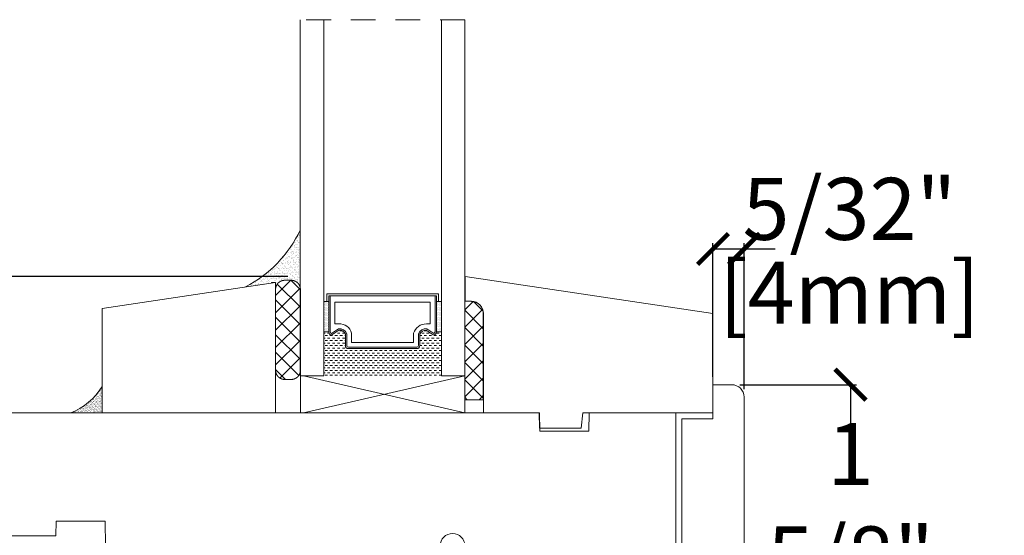
# Model space of a CAD drawing. Units: inches. Extents: x 25.1 to 46.5, y 31.7 to 53.5.
# Drawn here: x 30 to 35, y 50.9 to 53.5 of the extents above; entities that cross this region are included whole.
import ezdxf

# ---------------------------------------------------------------- set-up
doc = ezdxf.new("R2010")
doc.units = ezdxf.units.IN
doc.header["$LTSCALE"] = 0.5
doc.header["$MEASUREMENT"] = 0
doc.header["$PDMODE"] = 3
doc.linetypes.add('HIDDEN', pattern=[0.375, 0.25, -0.125])
doc.layers.get('0').update_dxf_attribs({"lineweight": 18})
doc.layers.get('Defpoints').update_dxf_attribs({"lineweight": 18})
doc.styles.get("Standard").update_dxf_attribs({"font": 'lc______.ttf', "width": 0.55, "oblique": 5})
doc.dimstyles.new('Knife', dxfattribs={"dimscale": 0, "dimtxt": 0.3125, "dimasz": 0.156, "dimexe": 0.03, "dimexo": 0.04, "dimgap": 0.04, "dimtad": 0, "dimtih": 1, "dimtoh": 1, "dimdec": 5, "dimzin": 0, "dimdsep": 46, "dimlunit": 4, "dimtxsty": 'Standard', "dimblk": 'ARCHTICK', "dimcen": 0, "dimadec": 1, "dimazin": 0, "dimtfac": 1, "dimtdec": 5, "dimtofl": 0, "dimtmove": 0, "dimatfit": 3, "dimfxl": 1, "dimfrac": 2, "dimtolj": 1, "dimtzin": 0, "dimarcsym": 0})

# ---------------------------------------------------------------- blocks, each defined once
blk = doc.blocks.new('_ArchTick')
at = {"color": 0, "linetype": 'ByBlock', "const_width": 0.15}
blk.add_lwpolyline([(-0.5, -0.5), (0.5, 0.5)], dxfattribs=at)
blk = doc.blocks.new('*D2')
at = {"color": 0, "lineweight": -2}
for p, q in [((31.3991, 52.1713), (25.7818, 52.1713)), ((25.8118, 52.1713), (25.8118, 51.2962)), ((25.8118, 49.4544), (25.8118, 50.3295)), ((31.3989, 49.4544), (25.7818, 49.4544))]:
    blk.add_line(p, q, dxfattribs=at)
at = {"layer": 'Defpoints', "color": 0}
for p in [(31.4391, 52.1713), (25.8118, 49.4544), (31.4389, 49.4544)]:
    blk.add_point(p, dxfattribs=at)
at = {"color": 0, "lineweight": -2, "xscale": 0.156, "yscale": 0.156, "zscale": 0.156}
for p, rotation in [((25.8118, 52.1713), 90), ((25.8118, 49.4544), 270)]:
    blk.add_blockref('_ArchTick', p, dxfattribs=dict(at, rotation=rotation))
at = {"color": 0, "insert": (25.8118, 50.8129), "char_height": 0.3125, "attachment_point": 5}
blk.add_mtext('\\A1;2 23/32"\\P [69mm]', dxfattribs=at)
blk = doc.blocks.new('*D14')
at = {"color": 0, "lineweight": -2}
for p, q in [((33.5433, 51.6653), (33.5433, 52.3397)), ((33.7003, 51.6033), (33.7003, 52.3397)), ((33.5433, 52.3097), (33.7003, 52.3097)), ((33.7003, 52.3097), (33.8563, 52.3097))]:
    blk.add_line(p, q, dxfattribs=at)
at = {"layer": 'Defpoints', "color": 0}
for p in [(33.7003, 52.3097), (33.5433, 51.6253), (33.7003, 51.5633)]:
    blk.add_point(p, dxfattribs=at)
at = {"color": 0, "lineweight": -2, "xscale": 0.156, "yscale": 0.156, "zscale": 0.156, "rotation": 180}
blk.add_blockref('_ArchTick', (33.5433, 52.3097), dxfattribs=at)
at = {"color": 0, "lineweight": -2, "xscale": 0.156, "yscale": 0.156, "zscale": 0.156}
blk.add_blockref('_ArchTick', (33.7003, 52.3097), dxfattribs=at)
at = {"color": 0, "char_height": 0.3125, "attachment_point": 5}
for s, insert in [('\\A1;5/32"', (34.2319, 52.5121)), ('\\A1;[4mm]', (34.2319, 52.0898))]:
    blk.add_mtext(s, dxfattribs=dict(at, insert=insert))
blk = doc.blocks.new('*D15')
at = {"color": 0, "lineweight": -2}
for p, q in [((33.6783, 51.6253), (34.2671, 51.6253)), ((34.2371, 51.6253), (34.2371, 51.2351)), ((34.2371, 50.0003), (34.2371, 50.3906)), ((33.6783, 50.0003), (34.2671, 50.0003))]:
    blk.add_line(p, q, dxfattribs=at)
at = {"layer": 'Defpoints', "color": 0}
for p in [(33.6383, 51.6253), (33.6383, 50.0003), (34.2371, 50.0003)]:
    blk.add_point(p, dxfattribs=at)
at = {"color": 0, "lineweight": -2, "xscale": 0.156, "yscale": 0.156, "zscale": 0.156}
for p, rotation in [((34.2371, 51.6253), 90), ((34.2371, 50.0003), 270)]:
    blk.add_blockref('_ArchTick', p, dxfattribs=dict(at, rotation=rotation))
at = {"color": 0, "char_height": 0.3125, "attachment_point": 5}
for s, insert in [('\\A1;1 5/8"', (34.2371, 51.0152)), ('\\A1;[41mm]', (34.2371, 50.593))]:
    blk.add_mtext(s, dxfattribs=dict(at, insert=insert))

msp = doc.modelspace()

# ---------------------------------------------------------------- hatches: boundary and pattern name
h = msp.add_hatch()
h.set_pattern_fill('AR-SAND', color=256, scale=0.01, angle=-5.529084)
h.set_pattern_definition([(31.9709162, (-4434.943336, -3825.96625), (0.00122951142, 0.019239285373), [0, -0.0152, 0, -0.017, 0, -0.01625]), (1.9709162, (-4434.943336, -3825.96625), (0.02033459301, 0.02638496024), [0, -0.0082, 0, -0.0137, 0, -0.00525]), (321.9709162, (-4434.955579, -3825.965064), (0.03100198317, -0.002944179928), [0, -0.005, 0, -0.018, 0, -0.0235]), (311.9709162, (-4434.95558, -3825.965064), (0.03076705282, 0.0058394877), [0, -0.0025, 0, -0.0118, 0, -0.0135])])
edge = h.paths.add_edge_path()
edge.add_line((31.462327, 52.405374), (31.462327, 52.139608))
edge.add_line((31.462327, 52.139608), (31.429326, 52.136414))
edge.add_line((31.429326, 52.136414), (31.413843, 52.151897))
edge.add_line((31.413843, 52.151897), (31.383529, 52.151896))
edge.add_line((31.383529, 52.151896), (31.382969, 52.151896))
edge.add_line((31.382969, 52.151896), (31.382419, 52.151886))
edge.add_line((31.382419, 52.151886), (31.381269, 52.151846))
edge.add_line((31.381269, 52.151846), (31.380709, 52.151806))
edge.add_line((31.380709, 52.151806), (31.380149, 52.151776))
edge.add_line((31.380149, 52.151776), (31.379579, 52.151726))
edge.add_line((31.379579, 52.151726), (31.379019, 52.151676))
edge.add_line((31.379019, 52.151676), (31.377899, 52.151556))
edge.add_line((31.377899, 52.151556), (31.376779, 52.151396))
edge.add_line((31.376779, 52.151396), (31.376269, 52.151323))
edge.add_line((31.376269, 52.151323), (31.375109, 52.151116))
edge.add_line((31.375109, 52.151116), (31.374559, 52.151016))
edge.add_line((31.374559, 52.151016), (31.373999, 52.150896))
edge.add_line((31.373999, 52.150896), (31.372899, 52.150656))
edge.add_line((31.372899, 52.150656), (31.372349, 52.150516))
edge.add_line((31.372349, 52.150516), (31.371809, 52.150376))
edge.add_line((31.371809, 52.150376), (31.371259, 52.150236))
edge.add_line((31.371259, 52.150236), (31.370179, 52.149916))
edge.add_line((31.370179, 52.149916), (31.369099, 52.149576))
edge.add_line((31.369099, 52.149576), (31.368569, 52.149396))
edge.add_line((31.368569, 52.149396), (31.368029, 52.149206))
edge.add_line((31.368029, 52.149206), (31.367499, 52.149016))
edge.add_line((31.367499, 52.149016), (31.366979, 52.148816))
edge.add_line((31.366979, 52.148816), (31.366449, 52.148606))
edge.add_line((31.366449, 52.148606), (31.365929, 52.148396))
edge.add_line((31.365929, 52.148396), (31.365009, 52.148007))
edge.add_line((31.365009, 52.148007), (31.363859, 52.147476))
edge.add_line((31.363859, 52.147476), (31.363349, 52.147236))
edge.add_line((31.363349, 52.147236), (31.362849, 52.146986))
edge.add_line((31.362849, 52.146986), (31.362349, 52.146726))
edge.add_line((31.362349, 52.146726), (31.361849, 52.146466))
edge.add_line((31.361849, 52.146466), (31.361349, 52.146196))
edge.add_line((31.361349, 52.146196), (31.360859, 52.145926))
edge.add_line((31.360859, 52.145926), (31.360369, 52.145636))
edge.add_line((31.360369, 52.145636), (31.359879, 52.145356))
edge.add_line((31.359879, 52.145356), (31.358919, 52.144756))
edge.add_line((31.358919, 52.144756), (31.358449, 52.144456))
edge.add_line((31.358449, 52.144456), (31.357969, 52.144146))
edge.add_line((31.357969, 52.144146), (31.357509, 52.143826))
edge.add_line((31.357509, 52.143826), (31.357039, 52.143506))
edge.add_line((31.357039, 52.143506), (31.356579, 52.143176))
edge.add_line((31.356579, 52.143176), (31.356129, 52.142846))
edge.add_line((31.356129, 52.142846), (31.355679, 52.142506))
edge.add_line((31.355679, 52.142506), (31.355229, 52.142166))
edge.add_line((31.355229, 52.142166), (31.354789, 52.141816))
edge.add_line((31.354789, 52.141816), (31.353909, 52.141096))
edge.add_line((31.353909, 52.141096), (31.353489, 52.140726))
edge.add_line((31.353489, 52.140726), (31.353059, 52.140356))
edge.add_line((31.353059, 52.140356), (31.352655, 52.14))
edge.add_line((31.352655, 52.14), (31.351809, 52.139216))
edge.add_line((31.351809, 52.139216), (31.351409, 52.138816))
edge.add_line((31.351409, 52.138816), (31.350999, 52.138426))
edge.add_line((31.350999, 52.138426), (31.350609, 52.138026))
edge.add_line((31.350609, 52.138026), (31.349829, 52.137206))
edge.add_line((31.349829, 52.137206), (31.349449, 52.136786))
edge.add_line((31.349449, 52.136786), (31.349069, 52.136366))
edge.add_line((31.349069, 52.136366), (31.348699, 52.135946))
edge.add_line((31.348699, 52.135946), (31.348329, 52.135516))
edge.add_line((31.348329, 52.135516), (31.347969, 52.135076))
edge.add_line((31.347969, 52.135076), (31.347619, 52.134636))
edge.add_line((31.347619, 52.134636), (31.347269, 52.134196))
edge.add_line((31.347269, 52.134196), (31.346919, 52.133746))
edge.add_line((31.346919, 52.133746), (31.346579, 52.133296))
edge.add_line((31.346579, 52.133296), (31.346249, 52.132846))
edge.add_line((31.346249, 52.132846), (31.345919, 52.132386))
edge.add_line((31.345919, 52.132386), (31.345599, 52.131926))
edge.add_line((31.345599, 52.131926), (31.345279, 52.131456))
edge.add_line((31.345279, 52.131456), (31.344969, 52.130986))
edge.add_line((31.344969, 52.130986), (31.344369, 52.130026))
edge.add_line((31.344369, 52.130026), (31.344079, 52.129546))
edge.add_line((31.344079, 52.129546), (31.343789, 52.129056))
edge.add_line((31.343789, 52.129056), (31.343231, 52.12808))
edge.add_line((31.343231, 52.12808), (31.33753, 52.127528))
edge.add_line((31.33753, 52.127528), (31.33753, 52.140845))
edge.add_line((31.33753, 52.140845), (31.185634, 52.118144))
edge.add_arc((30.898318, 52.671806), 0.623772, 297.426525, 334.714442)
at = {"linetype": 'Continuous'}
h = msp.add_hatch(dxfattribs=at)
h.set_pattern_fill('DOTS', color=256, scale=0.1, style=0)
h.set_pattern_definition([(0, (25.486847, 49.5976545), (0.003125, 0.00625), [0, -0.00625])])
h.paths.add_polyline_path([(31.605702, 52.045359), (31.580327, 52.045359), (31.580327, 51.891984), (31.605702, 51.891984)])
h.paths.add_polyline_path([(32.174077, 52.045359), (32.148702, 52.045359), (32.148702, 51.891984), (32.174077, 51.891984)])
h = msp.add_hatch(dxfattribs=at)
h.set_pattern_fill('DASH', color=256, scale=0.1, style=0)
h.set_pattern_definition([(0, (25.486847, 49.597654), (0.0125, 0.0125), [0.0125, -0.0125])])
h.paths.add_polyline_path([(31.705327, 51.807359, -0.41421356), (31.689702, 51.822984), (31.689702, 51.880184, 0.33597463), (31.657198, 51.900547), (31.621327, 51.876359, -0.41421356), (31.605702, 51.891984), (31.580327, 51.891984), (31.580327, 51.670359), (32.174077, 51.670359), (32.174077, 51.891984), (32.148702, 51.891984, -0.41421356), (32.133077, 51.876359), (32.097589, 51.900547, 0.32087081), (32.064702, 51.879821), (32.064702, 51.822984, -0.41421356), (32.049077, 51.807359)])
h = msp.add_hatch()
h.set_pattern_fill('AR-SAND', color=256, scale=0.005)
h.set_pattern_definition([(37.5, (-2005.363145, -2093.054855), (-0.00031496679, 0.009634118845), [0, -0.0076, 0, -0.0085, 0, -0.008125]), (7.5, (-2005.363145, -2093.054855), (0.008848883526, 0.014110730326), [0, -0.0041, 0, -0.00685, 0, -0.002625]), (327.5, (-2005.369295, -2093.054855), (0.015570709309, 2.8295268e-05), [0, -0.0025, 0, -0.009, 0, -0.01175]), (317.5, (-2005.369295, -2093.054855), (0.01503063302, 0.004388377825), [0, -0.00125, 0, -0.0059, 0, -0.00675])])
h.paths.add_polyline_path([(30.46253, 51.483845), (30.304174, 51.483845, 0.17017576), (30.46253, 51.616109)])

# ---------------------------------------------------------------- linework, layer by layer
at = {"linetype": 'HIDDEN'}
msp.add_line((32.292077, 53.466006), (31.462327, 53.466006), dxfattribs=at)
for p, q in [((31.462327, 53.466006), (31.462327, 51.670359)), ((31.580327, 51.670359), (31.580327, 53.466006)), ((32.174077, 53.466006), (32.174077, 51.670359)), ((32.292077, 51.670359), (32.292077, 53.466006)), ((31.33753, 52.075585), (31.413843, 52.151897)), ((31.38353, 52.151897), (31.41653, 52.151897)), ((31.413843, 52.151897), (31.46253, 52.10321)), ((31.462061, 52.112434), (31.33753, 51.987904)), ((31.33753, 51.697897), (31.33753, 52.105897)), ((31.46253, 52.015529), (31.345825, 52.132234)), ((31.46253, 51.483845), (31.46253, 52.105897)), ((31.33753, 52.052848), (31.46253, 51.927848)), ((31.605702, 52.045359), (31.580327, 52.045359)), ((32.148702, 52.045359), (32.174077, 52.045359)), ((32.292077, 52.045845), (32.292077, 51.549845)), ((32.333707, 52.044925), (32.292077, 52.003295)), ((32.335986, 52.044486), (32.383718, 51.996754)), ((31.33753, 51.900222), (31.46253, 52.025222)), ((32.292077, 51.915614), (32.381383, 52.00492)), ((32.385077, 51.907714), (32.292077, 52.000714)), ((31.46253, 51.840166), (31.33753, 51.965166)), ((32.385077, 51.549845), (32.385077, 51.983845)), ((31.46253, 51.937541), (31.33753, 51.812541)), ((31.605702, 51.891984), (31.580327, 51.891984)), ((32.148702, 51.891984), (32.174077, 51.891984)), ((32.385077, 51.920932), (32.292077, 51.827932)), ((32.292077, 51.913033), (32.385077, 51.820033)), ((31.33753, 51.877485), (31.46253, 51.752485)), ((31.33753, 51.72486), (31.46253, 51.84986)), ((32.292077, 51.740251), (32.385077, 51.833251)), ((32.385077, 51.732351), (32.292077, 51.825351)), ((31.45486, 51.672474), (31.33753, 51.789804)), ((31.46253, 51.762179), (31.359207, 51.658855)), ((32.385077, 51.74557), (32.292077, 51.65257)), ((31.33753, 51.702123), (31.387755, 51.651897)), ((32.292077, 51.73767), (32.385077, 51.64467)), ((32.292077, 51.736359), (32.292077, 51.483845)), ((31.38353, 51.651897), (31.41653, 51.651897)), ((31.462327, 51.670359), (31.580327, 51.670359)), ((32.174077, 51.670359), (32.292077, 51.670359)), ((32.292077, 51.564889), (32.385077, 51.657889)), ((32.385077, 51.556989), (32.292077, 51.649989)), ((32.292077, 51.562308), (32.30454, 51.549845)), ((32.292077, 51.549845), (32.385077, 51.549845)), ((32.385077, 51.570207), (32.364714, 51.549845))]:
    msp.add_line(p, q)
at = {"linetype": 'Continuous'}
for p, q in [((31.479077, 51.483845), (32.292077, 51.670359)), ((32.292077, 51.483845), (31.479077, 51.670359))]:
    msp.add_line(p, q, dxfattribs=at)
for points in [[(31.31753, 52.140845), (31.33753, 52.140845), (31.33753, 51.483845), (30.46253, 51.483845), (30.46253, 52.010075), (31.33753, 52.140845)], [(31.605702, 52.045359), (31.595952, 52.045359), (31.595952, 52.083359), (32.158452, 52.083359), (32.158452, 52.045359), (32.148702, 52.045359)]]:
    msp.add_lwpolyline(points)
for points in [[(32.668816, 51.405845), (32.878158, 51.405845), (32.886309, 51.484014), (33.543309, 51.484014), (33.543309, 51.984014), (32.293193, 52.170845), (32.293193, 52.045845), (32.324193, 52.045845, -0.41421356), (32.386193, 51.983845), (32.386193, 51.483845), (32.667193, 51.483845)], [(31.689702, 51.880184, 0.33597463), (31.657198, 51.900547), (31.621327, 51.876359, -0.41421356), (31.605702, 51.891984), (31.605702, 52.073609), (32.148702, 52.073609), (32.148702, 51.891984, -0.41421356), (32.133077, 51.876359), (32.097589, 51.900547, 0.32087081), (32.064702, 51.879821), (32.064702, 51.822984, -0.41421356), (32.049077, 51.807359), (31.705327, 51.807359, -0.41421356), (31.689702, 51.822984)], [(31.696702, 51.881402, 0.3593608), (31.654702, 51.907306), (31.619483, 51.883559, -0.35243105), (31.612702, 51.891984), (31.612702, 52.073609), (32.141702, 52.073609), (32.141702, 51.891984, -0.35186937), (32.134938, 51.883562), (32.100013, 51.907366, 0.34463089), (32.057702, 51.881127), (32.057702, 51.822984, -0.41421356), (32.049077, 51.814359), (31.705327, 51.814359, -0.41421356), (31.696702, 51.822984)], [(31.720952, 51.884922, 0.35845547), (31.656048, 51.931797), (31.636952, 51.931797), (31.636952, 52.042359), (32.117452, 52.042359), (32.117452, 51.931797), (32.098356, 51.931797, 0.34679931), (32.033452, 51.884922), (32.033452, 51.838609), (31.720952, 51.838609)], [(33.638309, 50.000345), (33.543309, 50.000345), (33.543309, 50.172345), (33.387059, 50.172345), (33.387059, 51.453345), (33.543309, 51.453345), (33.543309, 51.625345), (33.638309, 51.625345, -0.41421356), (33.700309, 51.563345), (33.700309, 50.062345, -0.41421356)], [(30.231237, 50.937845), (30.477746, 50.937845), (30.479928, 50.812845), (32.167428, 50.812845, -1), (32.292428, 50.812845), (33.355428, 50.812845), (33.355428, 51.483845), (32.918428, 51.483845), (32.916805, 51.390845), (32.670052, 51.390845), (32.668428, 51.483845), (29.823928, 51.483845, 0.41421356), (29.792928, 51.452845), (29.792928, 50.862845), (30.229928, 50.862845)]]:
    msp.add_lwpolyline(points, format="xyb", close=True)
for points in [[(31.337529, 52.105896, 0), (31.337529, 52.106466, 0), (31.337539, 52.107026, 0), (31.337559, 52.107586, 0), (31.337589, 52.108156, 0), (31.337619, 52.108716, 0), (31.337659, 52.109286, 0), (31.337699, 52.109846, 0), (31.337749, 52.110406, 0), (31.337809, 52.110966, 0), (31.337879, 52.111526, 0), (31.337949, 52.112086, 0), (31.338029, 52.112646, 0), (31.338119, 52.113206, 0), (31.338209, 52.113766, 0), (31.338309, 52.114316, 0), (31.338409, 52.114876, 0), (31.338529, 52.115426, 0), (31.338649, 52.115976, 0), (31.338779, 52.116526, 0), (31.338909, 52.117076, 0), (31.339049, 52.117626, 0), (31.339199, 52.118166, 0), (31.339349, 52.118706, 0), (31.339509, 52.119246, 0), (31.339679, 52.119786, 0), (31.339849, 52.120326, 0), (31.340029, 52.120866, 0), (31.340219, 52.121396, 0), (31.340409, 52.121926, 0), (31.340609, 52.122456, 0), (31.340819, 52.122976, 0), (31.341029, 52.123496, 0), (31.341249, 52.124026, 0), (31.341479, 52.124536, 0), (31.341709, 52.125056, 0), (31.341949, 52.125566, 0), (31.342189, 52.126076, 0), (31.342439, 52.126576, 0), (31.342699, 52.127086, 0), (31.342959, 52.127586, 0), (31.343229, 52.128076, 0), (31.343509, 52.128566, 0), (31.343789, 52.129056, 0), (31.344079, 52.129546, 0), (31.344369, 52.130026, 0), (31.344669, 52.130506, 0), (31.344969, 52.130986, 0), (31.345279, 52.131456, 0), (31.345599, 52.131926, 0), (31.345919, 52.132386, 0), (31.346249, 52.132846, 0), (31.346579, 52.133296, 0), (31.346919, 52.133746, 0), (31.347269, 52.134196, 0), (31.347619, 52.134636, 0), (31.347969, 52.135076, 0), (31.348329, 52.135516, 0), (31.348699, 52.135946, 0), (31.349069, 52.136366, 0), (31.349449, 52.136786, 0), (31.349829, 52.137206, 0), (31.350219, 52.137616, 0), (31.350609, 52.138026, 0), (31.350999, 52.138426, 0), (31.351409, 52.138816, 0), (31.351809, 52.139216, 0), (31.352219, 52.139596, 0), (31.352639, 52.139986, 0), (31.353059, 52.140356, 0), (31.353489, 52.140726, 0), (31.353909, 52.141096, 0), (31.354349, 52.141456, 0), (31.354789, 52.141816, 0), (31.355229, 52.142166, 0), (31.355679, 52.142506, 0), (31.356129, 52.142846, 0), (31.356579, 52.143176, 0), (31.357039, 52.143506, 0), (31.357509, 52.143826, 0), (31.357969, 52.144146, 0), (31.358449, 52.144456, 0), (31.358919, 52.144756, 0), (31.359399, 52.145056, 0), (31.359879, 52.145356, 0), (31.360369, 52.145636, 0), (31.360859, 52.145926, 0), (31.361349, 52.146196, 0), (31.361849, 52.146466, 0), (31.362349, 52.146726, 0), (31.362849, 52.146986, 0), (31.363349, 52.147236, 0), (31.363859, 52.147476, 0), (31.364379, 52.147716, 0), (31.364889, 52.147956, 0), (31.365409, 52.148176, 0), (31.365929, 52.148396, 0), (31.366449, 52.148606, 0), (31.366979, 52.148816, 0), (31.367499, 52.149016, 0), (31.368029, 52.149206, 0), (31.368569, 52.149396, 0), (31.369099, 52.149576, 0), (31.369639, 52.149746, 0), (31.370179, 52.149916, 0), (31.370719, 52.150076, 0), (31.371259, 52.150236, 0), (31.371809, 52.150376, 0), (31.372349, 52.150516, 0), (31.372899, 52.150656, 0), (31.373449, 52.150776, 0), (31.373999, 52.150896, 0), (31.374559, 52.151016, 0), (31.375109, 52.151116, 0), (31.375669, 52.151216, 0), (31.376219, 52.151316, 0), (31.376779, 52.151396, 0), (31.377339, 52.151476, 0), (31.377899, 52.151556, 0), (31.378459, 52.151616, 0), (31.379019, 52.151676, 0), (31.379579, 52.151726, 0), (31.380149, 52.151776, 0), (31.380709, 52.151806, 0), (31.381269, 52.151846, 0), (31.381839, 52.151866, 0), (31.382399, 52.151886, 0), (31.382969, 52.151896, 0), (31.383529, 52.151896, 0)], [(31.416529, 52.151896, 0), (31.417099, 52.151896, 0), (31.417659, 52.151886, 0), (31.418219, 52.151866, 0), (31.418789, 52.151846, 0), (31.419349, 52.151806, 0), (31.419909, 52.151776, 0), (31.420479, 52.151726, 0), (31.421039, 52.151676, 0), (31.421599, 52.151616, 0), (31.422159, 52.151556, 0), (31.422719, 52.151476, 0), (31.423279, 52.151396, 0), (31.423839, 52.151316, 0), (31.424399, 52.151216, 0), (31.424949, 52.151116, 0), (31.425509, 52.151016, 0), (31.426059, 52.150896, 0), (31.426609, 52.150776, 0), (31.427159, 52.150656, 0), (31.427709, 52.150516, 0), (31.428249, 52.150376, 0), (31.428799, 52.150236, 0), (31.429339, 52.150076, 0), (31.429879, 52.149916, 0), (31.430419, 52.149746, 0), (31.430959, 52.149576, 0), (31.431499, 52.149396, 0), (31.432029, 52.149206, 0), (31.432559, 52.149016, 0), (31.433089, 52.148816, 0), (31.433609, 52.148606, 0), (31.434129, 52.148396, 0), (31.434649, 52.148176, 0), (31.435169, 52.147956, 0), (31.435689, 52.147716, 0), (31.436199, 52.147476, 0), (31.436709, 52.147236, 0), (31.437209, 52.146986, 0), (31.437719, 52.146726, 0), (31.438219, 52.146466, 0), (31.438709, 52.146196, 0), (31.439199, 52.145926, 0), (31.439689, 52.145636, 0), (31.440179, 52.145356, 0), (31.440659, 52.145056, 0), (31.441139, 52.144756, 0), (31.441619, 52.144456, 0), (31.442089, 52.144146, 0), (31.442549, 52.143826, 0), (31.443019, 52.143506, 0), (31.443479, 52.143176, 0), (31.443929, 52.142846, 0), (31.444379, 52.142506, 0), (31.444829, 52.142166, 0), (31.445269, 52.141816, 0), (31.445709, 52.141456, 0), (31.446149, 52.141096, 0), (31.446579, 52.140726, 0), (31.446999, 52.140356, 0), (31.447419, 52.139986, 0), (31.447839, 52.139596, 0), (31.448249, 52.139216, 0), (31.448659, 52.138816, 0), (31.449059, 52.138426, 0), (31.449449, 52.138026, 0), (31.449849, 52.137616, 0), (31.450229, 52.137206, 0), (31.450609, 52.136786, 0), (31.450989, 52.136366, 0), (31.451359, 52.135946, 0), (31.451729, 52.135516, 0), (31.452089, 52.135076, 0), (31.452439, 52.134636, 0), (31.452789, 52.134196, 0), (31.453139, 52.133746, 0), (31.453479, 52.133296, 0), (31.453809, 52.132846, 0), (31.454139, 52.132386, 0), (31.454459, 52.131926, 0), (31.454779, 52.131456, 0), (31.455089, 52.130986, 0), (31.455389, 52.130506, 0), (31.455689, 52.130026, 0), (31.455989, 52.129546, 0), (31.456269, 52.129056, 0), (31.456549, 52.128566, 0), (31.456829, 52.128076, 0), (31.457099, 52.127586, 0), (31.457359, 52.127086, 0), (31.457619, 52.126576, 0), (31.457869, 52.126076, 0), (31.458109, 52.125566, 0), (31.458349, 52.125056, 0), (31.458579, 52.124536, 0), (31.458809, 52.124026, 0), (31.459029, 52.123496, 0), (31.459239, 52.122976, 0), (31.459449, 52.122456, 0), (31.459649, 52.121926, 0), (31.459839, 52.121396, 0), (31.460029, 52.120866, 0), (31.460209, 52.120326, 0), (31.460379, 52.119786, 0), (31.460549, 52.119246, 0), (31.460709, 52.118706, 0), (31.460859, 52.118166, 0), (31.461009, 52.117626, 0), (31.461149, 52.117076, 0), (31.461289, 52.116526, 0), (31.461409, 52.115976, 0), (31.461529, 52.115426, 0), (31.461649, 52.114876, 0), (31.461749, 52.114316, 0), (31.461849, 52.113766, 0), (31.461949, 52.113206, 0), (31.462029, 52.112646, 0), (31.462109, 52.112086, 0), (31.462189, 52.111526, 0), (31.462249, 52.110966, 0), (31.462309, 52.110406, 0), (31.462359, 52.109846, 0), (31.462409, 52.109286, 0), (31.462439, 52.108716, 0), (31.462479, 52.108156, 0), (31.462499, 52.107586, 0), (31.462519, 52.107026, 0), (31.462529, 52.106466, 0), (31.462529, 52.105896, 0)], [(32.323076, 52.045846, 0), (32.323836, 52.045836, 0), (32.324596, 52.045826, 0), (32.325356, 52.045806, 0), (32.326116, 52.045766, 0), (32.326876, 52.045726, 0), (32.327636, 52.045676, 0), (32.328396, 52.045616, 0), (32.329156, 52.045546, 0), (32.329906, 52.045466, 0), (32.330666, 52.045376, 0), (32.331416, 52.045276, 0), (32.332176, 52.045176, 0), (32.332926, 52.045056, 0), (32.333676, 52.044936, 0), (32.334426, 52.044796, 0), (32.335176, 52.044656, 0), (32.335916, 52.044496, 0), (32.336666, 52.044336, 0), (32.337406, 52.044166, 0), (32.338146, 52.043986, 0), (32.338876, 52.043796, 0), (32.339616, 52.043596, 0), (32.340346, 52.043396, 0), (32.341076, 52.043176, 0), (32.341806, 52.042946, 0), (32.342526, 52.042716, 0), (32.343246, 52.042476, 0), (32.343966, 52.042216, 0), (32.344676, 52.041956, 0), (32.345386, 52.041686, 0), (32.346096, 52.041416, 0), (32.346806, 52.041126, 0), (32.347506, 52.040826, 0), (32.348206, 52.040526, 0), (32.348896, 52.040216, 0), (32.349586, 52.039896, 0), (32.350276, 52.039566, 0), (32.350956, 52.039226, 0), (32.351626, 52.038876, 0), (32.352306, 52.038526, 0), (32.352976, 52.038166, 0), (32.353636, 52.037786, 0), (32.354296, 52.037416, 0), (32.354956, 52.037026, 0), (32.355606, 52.036626, 0), (32.356246, 52.036226, 0), (32.356886, 52.035816, 0), (32.357526, 52.035396, 0), (32.358156, 52.034966, 0), (32.358776, 52.034536, 0), (32.359396, 52.034096, 0), (32.360006, 52.033646, 0), (32.360616, 52.033186, 0), (32.361226, 52.032726, 0), (32.361816, 52.032246, 0), (32.362406, 52.031776, 0), (32.362996, 52.031286, 0), (32.363576, 52.030796, 0), (32.364146, 52.030296, 0), (32.364716, 52.029786, 0), (32.365276, 52.029266, 0), (32.365826, 52.028746, 0), (32.366376, 52.028216, 0), (32.366916, 52.027686, 0), (32.367456, 52.027146, 0), (32.367976, 52.026596, 0), (32.368506, 52.026046, 0), (32.369016, 52.025486, 0), (32.369526, 52.024916, 0), (32.370026, 52.024346, 0), (32.370516, 52.023766, 0), (32.371006, 52.023176, 0), (32.371486, 52.022586, 0), (32.371956, 52.021986, 0), (32.372416, 52.021386, 0), (32.372876, 52.020776, 0), (32.373326, 52.020166, 0), (32.373766, 52.019546, 0), (32.374206, 52.018916, 0), (32.374626, 52.018286, 0), (32.375046, 52.017656, 0), (32.375456, 52.017016, 0), (32.375856, 52.016366, 0), (32.376256, 52.015716, 0), (32.376646, 52.015066, 0), (32.377026, 52.014406, 0), (32.377396, 52.013736, 0), (32.377756, 52.013076, 0), (32.378106, 52.012396, 0), (32.378456, 52.011716, 0), (32.378796, 52.011036, 0), (32.379126, 52.010356, 0), (32.379446, 52.009666, 0), (32.379756, 52.008966, 0), (32.380066, 52.008276, 0), (32.380356, 52.007576, 0), (32.380646, 52.006866, 0), (32.380926, 52.006156, 0), (32.381196, 52.005446, 0), (32.381456, 52.004736, 0), (32.381706, 52.004016, 0), (32.381946, 52.003296, 0), (32.382186, 52.002566, 0), (32.382406, 52.001846, 0), (32.382626, 52.001116, 0), (32.382836, 52.000386, 0), (32.383026, 51.999646, 0), (32.383216, 51.998906, 0), (32.383396, 51.998166, 0), (32.383566, 51.997426, 0), (32.383736, 51.996686, 0), (32.383886, 51.995936, 0), (32.384026, 51.995196, 0), (32.384166, 51.994446, 0), (32.384286, 51.993696, 0), (32.384406, 51.992946, 0), (32.384516, 51.992186, 0), (32.384606, 51.991436, 0), (32.384696, 51.990676, 0), (32.384776, 51.989926, 0), (32.384846, 51.989166, 0), (32.384906, 51.988406, 0), (32.384956, 51.987646, 0), (32.385006, 51.986886, 0), (32.385036, 51.986126, 0), (32.385056, 51.985366, 0), (32.385076, 51.984606, 0), (32.385076, 51.983846, 0)], [(31.383529, 51.651896, 0), (31.382969, 51.651896, 0), (31.382399, 51.651916, 0), (31.381839, 51.651926, 0), (31.381269, 51.651956, 0), (31.380709, 51.651986, 0), (31.380149, 51.652026, 0), (31.379579, 51.652066, 0), (31.379019, 51.652116, 0), (31.378459, 51.652176, 0), (31.377899, 51.652246, 0), (31.377339, 51.652316, 0), (31.376779, 51.652396, 0), (31.376219, 51.652486, 0), (31.375669, 51.652576, 0), (31.375109, 51.652676, 0), (31.374559, 51.652786, 0), (31.373999, 51.652896, 0), (31.373449, 51.653016, 0), (31.372899, 51.653146, 0), (31.372349, 51.653276, 0), (31.371809, 51.653416, 0), (31.371259, 51.653566, 0), (31.370719, 51.653716, 0), (31.370179, 51.653876, 0), (31.369639, 51.654046, 0), (31.369099, 51.654216, 0), (31.368569, 51.654396, 0), (31.368029, 51.654586, 0), (31.367499, 51.654776, 0), (31.366979, 51.654976, 0), (31.366449, 51.655186, 0), (31.365929, 51.655396, 0), (31.365409, 51.655616, 0), (31.364889, 51.655846, 0), (31.364379, 51.656076, 0), (31.363859, 51.656316, 0), (31.363349, 51.656556, 0), (31.362849, 51.656806, 0), (31.362349, 51.657066, 0), (31.361849, 51.657326, 0), (31.361349, 51.657596, 0), (31.360859, 51.657876, 0), (31.360369, 51.658156, 0), (31.359879, 51.658446, 0), (31.359399, 51.658736, 0), (31.358919, 51.659036, 0), (31.358449, 51.659336, 0), (31.357969, 51.659646, 0), (31.357509, 51.659966, 0), (31.357039, 51.660286, 0), (31.356579, 51.660616, 0), (31.356129, 51.660946, 0), (31.355679, 51.661286, 0), (31.355229, 51.661636, 0), (31.354789, 51.661986, 0), (31.354349, 51.662336, 0), (31.353909, 51.662696, 0), (31.353489, 51.663066, 0), (31.353059, 51.663436, 0), (31.352639, 51.663816, 0), (31.352219, 51.664196, 0), (31.351809, 51.664586, 0), (31.351409, 51.664976, 0), (31.350999, 51.665366, 0), (31.350609, 51.665776, 0), (31.350219, 51.666176, 0), (31.349829, 51.666586, 0), (31.349449, 51.667006, 0), (31.349069, 51.667426, 0), (31.348699, 51.667856, 0), (31.348329, 51.668286, 0), (31.347969, 51.668716, 0), (31.347619, 51.669156, 0), (31.347269, 51.669596, 0), (31.346919, 51.670046, 0), (31.346579, 51.670496, 0), (31.346249, 51.670946, 0), (31.345919, 51.671406, 0), (31.345599, 51.671876, 0), (31.345279, 51.672346, 0), (31.344969, 51.672816, 0), (31.344669, 51.673286, 0), (31.344369, 51.673766, 0), (31.344079, 51.674246, 0), (31.343789, 51.674736, 0), (31.343509, 51.675226, 0), (31.343229, 51.675716, 0), (31.342959, 51.676216, 0), (31.342699, 51.676716, 0), (31.342439, 51.677216, 0), (31.342189, 51.677726, 0), (31.341949, 51.678226, 0), (31.341709, 51.678746, 0), (31.341479, 51.679256, 0), (31.341249, 51.679776, 0), (31.341029, 51.680296, 0), (31.340819, 51.680816, 0), (31.340609, 51.681346, 0), (31.340409, 51.681866, 0), (31.340219, 51.682396, 0), (31.340029, 51.682936, 0), (31.339849, 51.683466, 0), (31.339679, 51.684006, 0), (31.339509, 51.684546, 0), (31.339349, 51.685086, 0), (31.339199, 51.685626, 0), (31.339049, 51.686176, 0), (31.338909, 51.686716, 0), (31.338779, 51.687266, 0), (31.338649, 51.687816, 0), (31.338529, 51.688366, 0), (31.338409, 51.688926, 0), (31.338309, 51.689476, 0), (31.338209, 51.690036, 0), (31.338119, 51.690586, 0), (31.338029, 51.691146, 0), (31.337949, 51.691706, 0), (31.337879, 51.692266, 0), (31.337809, 51.692826, 0), (31.337749, 51.693386, 0), (31.337699, 51.693946, 0), (31.337659, 51.694516, 0), (31.337619, 51.695076, 0), (31.337589, 51.695636, 0), (31.337559, 51.696206, 0), (31.337539, 51.696766, 0), (31.337529, 51.697336, 0), (31.337529, 51.697896, 0)], [(31.462529, 51.697896, 0), (31.462529, 51.697336, 0), (31.462519, 51.696766, 0), (31.462499, 51.696206, 0), (31.462479, 51.695636, 0), (31.462439, 51.695076, 0), (31.462409, 51.694516, 0), (31.462359, 51.693946, 0), (31.462309, 51.693386, 0), (31.462249, 51.692826, 0), (31.462189, 51.692266, 0), (31.462109, 51.691706, 0), (31.462029, 51.691146, 0), (31.461949, 51.690586, 0), (31.461849, 51.690036, 0), (31.461749, 51.689476, 0), (31.461649, 51.688926, 0), (31.461529, 51.688366, 0), (31.461409, 51.687816, 0), (31.461289, 51.687266, 0), (31.461149, 51.686716, 0), (31.461009, 51.686176, 0), (31.460859, 51.685626, 0), (31.460709, 51.685086, 0), (31.460549, 51.684546, 0), (31.460379, 51.684006, 0), (31.460209, 51.683466, 0), (31.460029, 51.682936, 0), (31.459839, 51.682396, 0), (31.459649, 51.681866, 0), (31.459449, 51.681346, 0), (31.459239, 51.680816, 0), (31.459029, 51.680296, 0), (31.458809, 51.679776, 0), (31.458579, 51.679256, 0), (31.458349, 51.678746, 0), (31.458109, 51.678226, 0), (31.457869, 51.677726, 0), (31.457619, 51.677216, 0), (31.457359, 51.676716, 0), (31.457099, 51.676216, 0), (31.456829, 51.675716, 0), (31.456549, 51.675226, 0), (31.456269, 51.674736, 0), (31.455989, 51.674246, 0), (31.455689, 51.673766, 0), (31.455389, 51.673286, 0), (31.455089, 51.672816, 0), (31.454779, 51.672346, 0), (31.454459, 51.671876, 0), (31.454139, 51.671406, 0), (31.453809, 51.670946, 0), (31.453479, 51.670496, 0), (31.453139, 51.670046, 0), (31.452789, 51.669596, 0), (31.452439, 51.669156, 0), (31.452089, 51.668716, 0), (31.451729, 51.668286, 0), (31.451359, 51.667856, 0), (31.450989, 51.667426, 0), (31.450609, 51.667006, 0), (31.450229, 51.666586, 0), (31.449849, 51.666176, 0), (31.449449, 51.665776, 0), (31.449059, 51.665366, 0), (31.448659, 51.664976, 0), (31.448249, 51.664586, 0), (31.447839, 51.664196, 0), (31.447419, 51.663816, 0), (31.446999, 51.663436, 0), (31.446579, 51.663066, 0), (31.446149, 51.662696, 0), (31.445709, 51.662336, 0), (31.445269, 51.661986, 0), (31.444829, 51.661636, 0), (31.444379, 51.661286, 0), (31.443929, 51.660946, 0), (31.443479, 51.660616, 0), (31.443019, 51.660286, 0), (31.442549, 51.659966, 0), (31.442089, 51.659646, 0), (31.441619, 51.659336, 0), (31.441139, 51.659036, 0), (31.440659, 51.658736, 0), (31.440179, 51.658446, 0), (31.439689, 51.658156, 0), (31.439199, 51.657876, 0), (31.438709, 51.657596, 0), (31.438219, 51.657326, 0), (31.437719, 51.657066, 0), (31.437209, 51.656806, 0), (31.436709, 51.656556, 0), (31.436199, 51.656316, 0), (31.435689, 51.656076, 0), (31.435169, 51.655846, 0), (31.434649, 51.655616, 0), (31.434129, 51.655396, 0), (31.433609, 51.655186, 0), (31.433089, 51.654976, 0), (31.432559, 51.654776, 0), (31.432029, 51.654586, 0), (31.431499, 51.654396, 0), (31.430959, 51.654216, 0), (31.430419, 51.654046, 0), (31.429879, 51.653876, 0), (31.429339, 51.653716, 0), (31.428799, 51.653566, 0), (31.428249, 51.653416, 0), (31.427709, 51.653276, 0), (31.427159, 51.653146, 0), (31.426609, 51.653016, 0), (31.426059, 51.652896, 0), (31.425509, 51.652786, 0), (31.424949, 51.652676, 0), (31.424399, 51.652576, 0), (31.423839, 51.652486, 0), (31.423279, 51.652396, 0), (31.422719, 51.652316, 0), (31.422159, 51.652246, 0), (31.421599, 51.652176, 0), (31.421039, 51.652116, 0), (31.420479, 51.652066, 0), (31.419909, 51.652026, 0), (31.419349, 51.651986, 0), (31.418789, 51.651956, 0), (31.418219, 51.651926, 0), (31.417659, 51.651916, 0), (31.417099, 51.651896, 0), (31.416529, 51.651896, 0)]]:
    msp.add_polyline3d(points)
for centre, radius, start, end in [((30.898318, 52.671806), 0.623772, 297.426525, 334.714442), ((30.194673, 51.775877), 0.311886, 290.554029, 329.185358)]:
    msp.add_arc(centre, radius, start, end)

# ---------------------------------------------------------------- dimensions: what is measured, and where the dimension line sits
dim = msp.add_linear_dim(base=(33.700309, 52.309713), p1=(33.543309, 51.625345), p2=(33.700309, 51.563345), dimstyle='Knife', override={"dimscale": 1, "dimpost": '\\X'})
dim.commit()
dim.dimension.update_dxf_attribs({"geometry": '*D14', "text_midpoint": (34.231899, 52.309713)})
dim = msp.add_linear_dim(base=(25.8117674, 49.4543904), p1=(31.4391263, 52.1713449), p2=(31.4389229, 49.4543904), angle=90, dimstyle='Knife', override={"dimscale": 1, "dimpost": '\\X'})
dim.commit()
dim.dimension.update_dxf_attribs({"geometry": '*D2', "text_midpoint": (25.8117674, 50.8128676), "dimtype": 128})
dim = msp.add_linear_dim(base=(34.237106, 50.000345), p1=(33.638309, 51.625345), p2=(33.638309, 50.000345), angle=90, dimstyle='Knife', override={"dimscale": 1, "dimpost": '\\X'})
dim.commit()
dim.dimension.update_dxf_attribs({"geometry": '*D15', "text_midpoint": (34.237106, 50.812845)})

doc.saveas('drawing.dxf')
